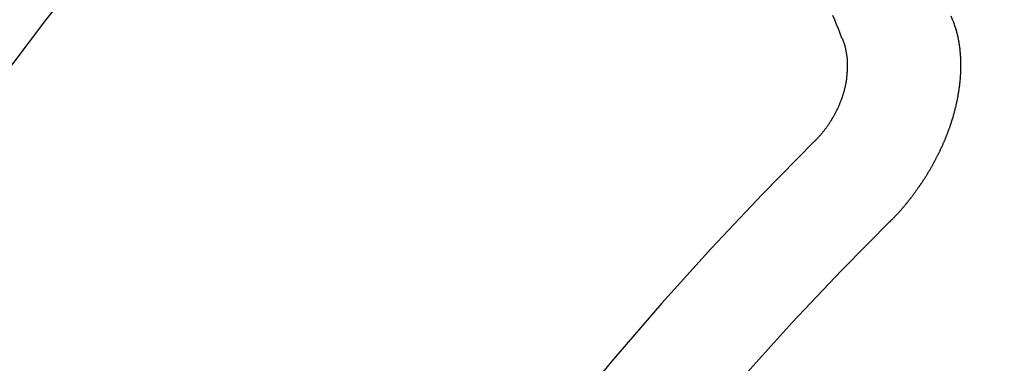
# Model space of a CAD drawing. Extents: x 56059 to 82181, y 210 to 8610.
# Drawn here: x 71653 to 71659, y 7144 to 7146 of the extents above; entities that cross this region are included whole.
import ezdxf

# ---------------------------------------------------------------- set-up
doc = ezdxf.new("R2010")
doc.units = 0
doc.header["$LTSCALE"] = 50
doc.header["$MEASUREMENT"] = 0
doc.linetypes.add('CENTER2', pattern=[1.125, 0.75, -0.125, 0.125, -0.125])
doc.linetypes.add('HIDDEN', pattern=[0.375, 0.25, -0.125])
doc.layers.get('0').update_dxf_attribs({"linetype": 'CONTINUOUS'})
doc.layers.add('150-機器', color=8, linetype='CONTINUOUS')
doc.layers.add('160-文字', color=254, linetype='CONTINUOUS')
doc.styles.add('KH001', font='txt')
doc.dimstyles.new('KH1xx030', dxfattribs={"dimscale": 30, "dimtxt": 2, "dimasz": 0.6, "dimexe": 0.3, "dimexo": 1.2, "dimgap": 0.5, "dimtad": 3, "dimdec": 1, "dimdsep": 46, "dimlunit": 6, "dimtxsty": 'KH001', "dimblk": 'DOT', "dimcen": 1, "dimdle": 1, "dimclrd": 256, "dimclre": 256, "dimclrt": 256, "dimadec": 0, "dimazin": 0, "dimtfac": 1, "dimtdec": 1, "dimtix": 1, "dimtmove": 2, "dimatfit": 3, "dimldrblk": 'CLOSEDBLANK', "dimfxl": 1, "dimtolj": 1, "dimtzin": 0, "dimlwd": -1, "dimlwe": -1, "dimarcsym": 0})

# ---------------------------------------------------------------- blocks, each defined once
blk = doc.blocks.new('_ClosedBlank')
at = {"color": 0, "linetype": 'ByBlock', "lineweight": -2}
for p, q in [((-1, 0.16667), (0, 0)), ((-1, 0.16667), (-1, -0.16667)), ((0, 0), (-1, -0.16667))]:
    blk.add_line(p, q, dxfattribs=at)
blk = doc.blocks.new('_Dot')
at = {"color": 0, "linetype": 'ByBlock', "lineweight": -2}
blk.add_line((-0.5, 0), (-1, 0), dxfattribs=at)
at = {"color": 0, "linetype": 'ByBlock', "const_width": 0.5}
blk.add_lwpolyline([(-0.25, 0, 1), (0.25, 0, 1)], format="xyb", close=True, dxfattribs=at)

msp = doc.modelspace()

# ---------------------------------------------------------------- linework, layer by layer
at = {"layer": '150-機器', "color": 13, "linetype": 'CENTER2'}
msp.add_line((71434.2725, 7297.6281), (71678.2905, 7126.7648), dxfattribs=at)
at = {"layer": '150-機器', "color": 13, "linetype": 'HIDDEN'}
for points in [[(71658.1216, 7146.0366), (71658.1103, 7146.064), (71658.0996, 7146.0922), (71658.0884, 7146.1195), (71658.0771, 7146.1469), (71658.0658, 7146.1743)], [(71658.413, 7144.9121), (71658.4155, 7144.914), (71658.4186, 7144.9167), (71658.4203, 7144.9192), (71658.4234, 7144.9218), (71658.4252, 7144.9243), (71658.4283, 7144.927), (71658.43, 7144.9294), (71658.4325, 7144.9313), (71658.4348, 7144.9346), (71658.4373, 7144.9365), (71658.4404, 7144.9392), (71658.4422, 7144.9416), (71658.4453, 7144.9443), (71658.447, 7144.9468), (71658.4501, 7144.9495), (71658.4518, 7144.9519), (71658.4549, 7144.9546), (71658.4566, 7144.9571), (71658.4597, 7144.9598), (71658.4614, 7144.9622), (71658.4645, 7144.9649), (71658.4663, 7144.9674), (71658.4694, 7144.9701), (71658.4711, 7144.9725), (71658.4742, 7144.9752), (71658.4759, 7144.9776), (71658.4782, 7144.9809), (71658.4807, 7144.9828), (71658.483, 7144.9861), (71658.4856, 7144.9879), (71658.4878, 7144.9912), (71658.4896, 7144.9937), (71658.4927, 7144.9964), (71658.4944, 7144.9988), (71658.4967, 7145.0021), (71658.4992, 7145.004), (71658.5015, 7145.0072), (71658.5038, 7145.0105), (71658.5063, 7145.0124), (71658.5086, 7145.0156), (71658.5103, 7145.0181), (71658.5134, 7145.0208), (71658.5151, 7145.0232), (71658.5174, 7145.0265), (71658.5191, 7145.029), (71658.5222, 7145.0316), (71658.5245, 7145.0349), (71658.5262, 7145.0374), (71658.5285, 7145.0406), (71658.5303, 7145.0431), (71658.5334, 7145.0458), (71658.5351, 7145.0482), (71658.5374, 7145.0515), (71658.5397, 7145.0548), (71658.5414, 7145.0572), (71658.5445, 7145.0599), (71658.5462, 7145.0624), (71658.5485, 7145.0656), (71658.5508, 7145.0689), (71658.5525, 7145.0714), (71658.5548, 7145.0746), (71658.5565, 7145.0771), (71658.5596, 7145.0798), (71658.5619, 7145.083), (71658.5636, 7145.0855), (71658.5659, 7145.0888), (71658.5676, 7145.0912), (71658.5699, 7145.0945), (71658.5716, 7145.0969), (71658.5739, 7145.1002), (71658.5762, 7145.1035), (71658.5779, 7145.1059), (71658.5802, 7145.1092), (71658.5819, 7145.1116), (71658.5842, 7145.1149), (71658.5865, 7145.1182), (71658.5882, 7145.1206), (71658.5905, 7145.1239), (71658.5928, 7145.1272), (71658.5945, 7145.1296), (71658.5968, 7145.1329), (71658.5985, 7145.1353), (71658.6008, 7145.1386), (71658.6031, 7145.1419), (71658.6048, 7145.1443), (71658.6071, 7145.1476), (71658.6088, 7145.15), (71658.6111, 7145.1533), (71658.6134, 7145.1566), (71658.6151, 7145.159), (71658.6166, 7145.1629), (71658.6183, 7145.1653), (71658.6206, 7145.1686), (71658.6228, 7145.1718), (71658.6246, 7145.1743), (71658.6268, 7145.1776), (71658.6286, 7145.18), (71658.6309, 7145.1833), (71658.6323, 7145.1871), (71658.634, 7145.1896), (71658.6363, 7145.1928), (71658.638, 7145.1953), (71658.6403, 7145.1986), (71658.6418, 7145.2024), (71658.6435, 7145.2048), (71658.6458, 7145.2081), (71658.6475, 7145.2106), (71658.649, 7145.2144), (71658.6513, 7145.2177), (71658.653, 7145.2201), (71658.6553, 7145.2234), (71658.6562, 7145.2264), (71658.6585, 7145.2297), (71658.6602, 7145.2321), (71658.6625, 7145.2354), (71658.664, 7145.2392), (71658.6657, 7145.2417), (71658.668, 7145.245), (71658.6689, 7145.248), (71658.6711, 7145.2513), (71658.6734, 7145.2545), (71658.6743, 7145.2575), (71658.6766, 7145.2608), (71658.6775, 7145.2638), (71658.6798, 7145.2671), (71658.6815, 7145.2696), (71658.683, 7145.2734), (71658.6853, 7145.2767), (71658.6862, 7145.2797), (71658.6885, 7145.283), (71658.6902, 7145.2854), (71658.6917, 7145.2892), (71658.6934, 7145.2917), (71658.6948, 7145.2955), (71658.6966, 7145.298), (71658.698, 7145.3018), (71658.7003, 7145.3051), (71658.7012, 7145.3081), (71658.7035, 7145.3114), (71658.7044, 7145.3144), (71658.7067, 7145.3177), (71658.7076, 7145.3207), (71658.7099, 7145.324), (71658.7108, 7145.327), (71658.7131, 7145.3303), (71658.714, 7145.3333), (71658.7163, 7145.3365), (71658.7172, 7145.3396), (71658.7194, 7145.3428), (71658.7203, 7145.3459), (71658.7218, 7145.3497), (71658.7235, 7145.3522), (71658.725, 7145.356), (71658.7267, 7145.3584), (71658.7282, 7145.3623), (71658.7291, 7145.3653), (71658.7314, 7145.3686), (71658.7323, 7145.3716), (71658.7346, 7145.3749), (71658.7355, 7145.3779), (71658.7369, 7145.3817), (71658.7387, 7145.3842), (71658.7401, 7145.388), (71658.741, 7145.391), (71658.7425, 7145.3949), (71658.7442, 7145.3973), (71658.7457, 7145.4012), (71658.7466, 7145.4042), (71658.7489, 7145.4075), (71658.7498, 7145.4105), (71658.7512, 7145.4143), (71658.7521, 7145.4174), (71658.7539, 7145.4198), (71658.7553, 7145.4236), (71658.7562, 7145.4267), (71658.7577, 7145.4305), (71658.7594, 7145.433), (71658.7609, 7145.4368), (71658.7618, 7145.4398), (71658.7627, 7145.4428), (71658.7642, 7145.4467), (71658.7651, 7145.4497), (71658.7673, 7145.453), (71658.7682, 7145.456), (71658.7691, 7145.459), (71658.7706, 7145.4629), (71658.7715, 7145.4659), (71658.7724, 7145.4689), (71658.7739, 7145.4727), (71658.7756, 7145.4752), (71658.7771, 7145.479), (71658.778, 7145.4821), (71658.7789, 7145.4851), (71658.7803, 7145.4889), (71658.7812, 7145.4919), (71658.7821, 7145.495), (71658.7836, 7145.4988), (71658.7845, 7145.5018), (71658.7854, 7145.5049), (71658.7869, 7145.5087), (71658.7878, 7145.5117), (71658.7887, 7145.5147), (71658.7896, 7145.5178), (71658.791, 7145.5216), (71658.7919, 7145.5246), (71658.7928, 7145.5277), (71658.7943, 7145.5315), (71658.7952, 7145.5345), (71658.7961, 7145.5375), (71658.797, 7145.5406), (71658.7985, 7145.5444), (71658.7994, 7145.5474), (71658.8003, 7145.5504), (71658.8012, 7145.5535), (71658.8027, 7145.5573), (71658.8036, 7145.5603), (71658.8044, 7145.5634), (71658.8045, 7145.567), (71658.8054, 7145.57), (71658.8069, 7145.5738), (71658.8078, 7145.5768), (71658.8087, 7145.5799), (71658.8096, 7145.5829), (71658.8105, 7145.5859), (71658.8106, 7145.5895), (71658.8121, 7145.5933), (71658.813, 7145.5964), (71658.8139, 7145.5994), (71658.8148, 7145.6024), (71658.8148, 7145.606), (71658.8157, 7145.609), (71658.8166, 7145.612), (71658.8175, 7145.6151), (71658.819, 7145.6189), (71658.8191, 7145.6225), (71658.82, 7145.6255), (71658.8209, 7145.6286), (71658.8218, 7145.6316), (71658.8219, 7145.6352), (71658.8228, 7145.6382), (71658.8237, 7145.6412), (71658.8246, 7145.6442), (71658.8246, 7145.6478), (71658.8255, 7145.6509), (71658.8264, 7145.6539), (71658.8265, 7145.6575), (71658.8274, 7145.6605), (71658.8283, 7145.6635), (71658.8284, 7145.6671), (71658.8293, 7145.6701), (71658.8302, 7145.6732), (71658.8303, 7145.6768), (71658.8312, 7145.6798), (71658.8321, 7145.6828), (71658.8322, 7145.6864), (71658.8331, 7145.6894), (71658.8331, 7145.693), (71658.834, 7145.696), (71658.8349, 7145.6991), (71658.835, 7145.7027), (71658.8359, 7145.7057), (71658.836, 7145.7093), (71658.8363, 7145.7115), (71658.8372, 7145.7145), (71658.8373, 7145.7181), (71658.8382, 7145.7211), (71658.8383, 7145.7247), (71658.8392, 7145.7277), (71658.8393, 7145.7313), (71658.8396, 7145.7335), (71658.8397, 7145.7371), (71658.8406, 7145.7402), (71658.8407, 7145.7438), (71658.8416, 7145.7468), (71658.8417, 7145.7504), (71658.842, 7145.7526), (71658.8421, 7145.7562), (71658.843, 7145.7592), (71658.843, 7145.7628), (71658.8434, 7145.765), (71658.8435, 7145.7686), (71658.8444, 7145.7716), (71658.8444, 7145.7752), (71658.8448, 7145.7774), (71658.8448, 7145.781), (71658.8457, 7145.784), (71658.8458, 7145.7876), (71658.8453, 7145.7904), (71658.8462, 7145.7934), (71658.8463, 7145.797), (71658.8466, 7145.7992), (71658.8467, 7145.8028), (71658.8468, 7145.8064), (71658.8471, 7145.8086), (71658.8472, 7145.8122), (71658.8475, 7145.8144), (71658.8476, 7145.818), (71658.8477, 7145.8216), (71658.848, 7145.8238), (71658.8481, 7145.8274), (71658.8476, 7145.8302), (71658.8485, 7145.8332), (71658.8486, 7145.8368), (71658.8481, 7145.8396), (71658.849, 7145.8426), (71658.8485, 7145.8454), (71658.8486, 7145.849), (71658.8489, 7145.8512), (71658.849, 7145.8548), (71658.8485, 7145.8576), (71658.8494, 7145.8606), (71658.8489, 7145.8634), (71658.849, 7145.867), (71658.8485, 7145.8697), (71658.8494, 7145.8728), (71658.8489, 7145.8755), (71658.849, 7145.8791), (71658.8485, 7145.8819), (71658.8489, 7145.8841), (71658.8489, 7145.8877), (71658.8485, 7145.8905), (71658.8485, 7145.8941), (71658.8489, 7145.8963), (71658.8484, 7145.8991), (71658.8485, 7145.9027), (71658.848, 7145.9055), (71658.8483, 7145.9077), (71658.8484, 7145.9113), (71658.8479, 7145.914), (71658.8474, 7145.9168), (71658.8475, 7145.9204), (71658.8478, 7145.9226), (71658.8473, 7145.9254), (71658.8474, 7145.929), (71658.8469, 7145.9318), (71658.8464, 7145.9345), (71658.8459, 7145.9373), (71658.8468, 7145.9403), (71658.8463, 7145.9431), (71658.8458, 7145.9459), (71658.8454, 7145.9487), (71658.8449, 7145.9515), (71658.8449, 7145.955), (71658.8445, 7145.9578), (71658.8448, 7145.96), (71658.8443, 7145.9628), (71658.8438, 7145.9656), (71658.8433, 7145.9684), (71658.8434, 7145.972), (71658.8429, 7145.9747), (71658.8424, 7145.9775), (71658.8419, 7145.9803), (71658.8414, 7145.9831), (71658.8418, 7145.9853), (71658.8413, 7145.9881), (71658.8408, 7145.9908), (71658.8403, 7145.9936), (71658.8398, 7145.9964), (71658.8393, 7145.9992), (71658.8388, 7146.002), (71658.8383, 7146.0047), (71658.8378, 7146.0075), (71658.8374, 7146.0103), (71658.8369, 7146.0131), (71658.8364, 7146.0158), (71658.8359, 7146.0186), (71658.8354, 7146.0214), (71658.8349, 7146.0242), (71658.8344, 7146.027), (71658.8339, 7146.0297), (71658.8334, 7146.0325), (71658.833, 7146.0353), (71658.8325, 7146.0381), (71658.8328, 7146.0403), (71658.8317, 7146.0422), (71658.8312, 7146.045), (71658.8299, 7146.0484), (71658.8294, 7146.0511), (71658.8289, 7146.0539), (71658.8285, 7146.0567), (71658.8274, 7146.0587), (71658.8269, 7146.0614), (71658.8264, 7146.0642), (71658.8259, 7146.067), (71658.8249, 7146.069), (71658.8244, 7146.0717), (71658.8239, 7146.0745), (71658.8234, 7146.0773), (71658.8223, 7146.0792), (71658.8218, 7146.082), (71658.8214, 7146.0848), (71658.8203, 7146.0868), (71658.8198, 7146.0895), (71658.8187, 7146.0915), (71658.8183, 7146.0943), (71658.8178, 7146.0971), (71658.8159, 7146.0996), (71658.8154, 7146.1024), (71658.8143, 7146.1043), (71658.8138, 7146.1071), (71658.8128, 7146.1091), (71658.8123, 7146.1118), (71658.8112, 7146.1138), (71658.8107, 7146.1166), (71658.8097, 7146.1185), (71658.8092, 7146.1213), (71658.8073, 7146.1239), (71658.8068, 7146.1266), (71658.8058, 7146.1286), (71658.8053, 7146.1314), (71658.8042, 7146.1333), (71658.8037, 7146.1361), (71658.8027, 7146.1381), (71658.8022, 7146.1409), (71658.8003, 7146.1434)], [(71658.8003, 7146.1434), (71658.789, 7146.1708)], [(71657.9544, 7145.4049), (71657.9567, 7145.4081), (71657.9598, 7145.4108), (71657.9624, 7145.4127), (71657.9647, 7145.416), (71657.9678, 7145.4187), (71657.97, 7145.422), (71657.9726, 7145.4238), (71657.9757, 7145.4265), (71657.978, 7145.4298), (71657.9797, 7145.4322), (71657.9828, 7145.4349), (71657.9851, 7145.4382), (71657.9882, 7145.4409), (71657.9905, 7145.4442), (71657.993, 7145.4461), (71657.9953, 7145.4493), (71657.9976, 7145.4526), (71658.0007, 7145.4553), (71658.003, 7145.4586), (71658.0047, 7145.461), (71658.007, 7145.4643), (71658.0101, 7145.467), (71658.0124, 7145.4702), (71658.0147, 7145.4735), (71658.017, 7145.4768), (71658.0192, 7145.48), (71658.021, 7145.4825), (71658.0241, 7145.4852), (71658.0263, 7145.4885), (71658.0286, 7145.4917), (71658.0309, 7145.495), (71658.0332, 7145.4983), (71658.0355, 7145.5015), (71658.0372, 7145.504), (71658.0395, 7145.5072), (71658.0418, 7145.5105), (71658.0441, 7145.5138), (71658.0464, 7145.5171), (71658.0478, 7145.5209), (71658.0501, 7145.5242), (71658.0524, 7145.5274), (71658.0541, 7145.5299), (71658.0564, 7145.5331), (71658.0587, 7145.5364), (71658.0602, 7145.5403), (71658.0625, 7145.5435), (71658.0648, 7145.5468), (71658.0662, 7145.5506), (71658.0679, 7145.5531), (71658.0702, 7145.5563), (71658.0717, 7145.5602), (71658.074, 7145.5635), (71658.0763, 7145.5667), (71658.0778, 7145.5706), (71658.08, 7145.5738), (71658.0809, 7145.5769), (71658.0832, 7145.5801), (71658.0847, 7145.584), (71658.087, 7145.5872), (71658.0885, 7145.5911), (71658.0907, 7145.5943), (71658.0916, 7145.5974), (71658.0931, 7145.6012), (71658.0954, 7145.6045), (71658.0969, 7145.6083), (71658.0984, 7145.6122), (71658.1001, 7145.6146), (71658.1015, 7145.6184), (71658.103, 7145.6223), (71658.1045, 7145.6261), (71658.1062, 7145.6286), (71658.1077, 7145.6324), (71658.1091, 7145.6363), (71658.1106, 7145.6401), (71658.1115, 7145.6431), (71658.113, 7145.647), (71658.1153, 7145.6502), (71658.1167, 7145.6541), (71658.1176, 7145.6571), (71658.1191, 7145.6609), (71658.1206, 7145.6648), (71658.1215, 7145.6678), (71658.123, 7145.6716), (71658.1244, 7145.6755), (71658.1253, 7145.6785), (71658.1268, 7145.6823), (71658.1269, 7145.6859), (71658.1283, 7145.6898), (71658.1298, 7145.6936), (71658.1307, 7145.6966), (71658.1322, 7145.7005), (71658.1331, 7145.7035), (71658.1337, 7145.7079), (71658.1352, 7145.7117), (71658.1361, 7145.7148), (71658.1368, 7145.7192), (71658.1377, 7145.7222), (71658.1391, 7145.726), (71658.1392, 7145.7296), (71658.1407, 7145.7335), (71658.1416, 7145.7365), (71658.1422, 7145.7409), (71658.1431, 7145.7439), (71658.1432, 7145.7475), (71658.1447, 7145.7514), (71658.1448, 7145.755), (71658.1463, 7145.7588), (71658.1463, 7145.7624), (71658.1472, 7145.7654), (71658.1479, 7145.7698), (71658.1488, 7145.7729), (71658.1494, 7145.7773), (71658.1495, 7145.7809), (71658.1504, 7145.7839), (71658.1505, 7145.7875), (71658.1512, 7145.7919), (71658.1521, 7145.7949), (71658.1521, 7145.7985), (71658.1522, 7145.8021), (71658.1529, 7145.8065), (71658.1538, 7145.8095), (71658.1539, 7145.8131), (71658.1539, 7145.8167), (71658.154, 7145.8203), (71658.1541, 7145.8239), (71658.1542, 7145.8275), (71658.1551, 7145.8305), (71658.1557, 7145.835), (71658.1558, 7145.8386), (71658.1559, 7145.8421), (71658.156, 7145.8457), (71658.1561, 7145.8493), (71658.1561, 7145.8529), (71658.1562, 7145.8565), (71658.1557, 7145.8593), (71658.1558, 7145.8629), (71658.1559, 7145.8665), (71658.156, 7145.8701), (71658.1561, 7145.8737), (71658.1562, 7145.8773), (71658.1562, 7145.8809), (71658.1557, 7145.8837), (71658.1558, 7145.8872), (71658.1559, 7145.8908), (71658.1552, 7145.895), (71658.1547, 7145.8978), (71658.1548, 7145.9014), (71658.1549, 7145.905), (71658.1544, 7145.9078), (71658.1544, 7145.9114), (71658.1531, 7145.9147), (71658.1532, 7145.9183), (71658.1533, 7145.9219), (71658.1528, 7145.9247), (71658.1521, 7145.9288), (71658.1516, 7145.9316), (71658.1517, 7145.9352), (71658.1512, 7145.938), (71658.1499, 7145.9413), (71658.15, 7145.9449), (71658.1495, 7145.9477), (71658.1482, 7145.9511), (71658.1482, 7145.9547), (71658.1477, 7145.9574), (71658.1464, 7145.9608), (71658.146, 7145.9636), (71658.146, 7145.9672), (71658.1447, 7145.9705), (71658.1442, 7145.9733), (71658.1429, 7145.9766), (71658.1424, 7145.9794), (71658.142, 7145.9822), (71658.1406, 7145.9855), (71658.1402, 7145.9883), (71658.1388, 7145.9917), (71658.1384, 7145.9944), (71658.1371, 7145.9978), (71658.1366, 7146.0006), (71658.1361, 7146.0034), (71658.1342, 7146.0059), (71658.1337, 7146.0087), (71658.1324, 7146.012), (71658.1319, 7146.0148), (71658.13, 7146.0173), (71658.1295, 7146.0201), (71658.1282, 7146.0235), (71658.1272, 7146.0254), (71658.1259, 7146.0288), (71658.124, 7146.0313), (71658.1235, 7146.0341), (71658.1216, 7146.0366)]]:
    msp.add_lwpolyline(points, dxfattribs=at)
for centre, radius, start, end in [((71677.985, 7126.9787), 31.2914, 133.88955, 156.11043), ((71672.123, 7131.0833), 20.1459, 134.69224, 155.30774), ((71672.123, 7131.0833), 19.4736, 134.69224, 155.30774)]:
    msp.add_arc(centre, radius, start, end, dxfattribs=at)

# ---------------------------------------------------------------- leaders
at = {"layer": '160-文字', "annotation_type": 0, "has_hookline": 1, "hookline_direction": 1}
for points, text_width in [([(71894.2688, 7317.3438), (71576.3528, 5372.0906), (71558.3528, 5372.0906)], 1240.203), ([(72164.2688, 7313.4856), (71742.617, 5138.852), (71724.617, 5138.852)], 1630.0508)]:
    msp.add_leader(points, dimstyle='KH1xx030', override={"dimgap": 0.5, "dimtad": 1}, dxfattribs=dict(at, text_width=text_width))

doc.saveas('drawing.dxf')
